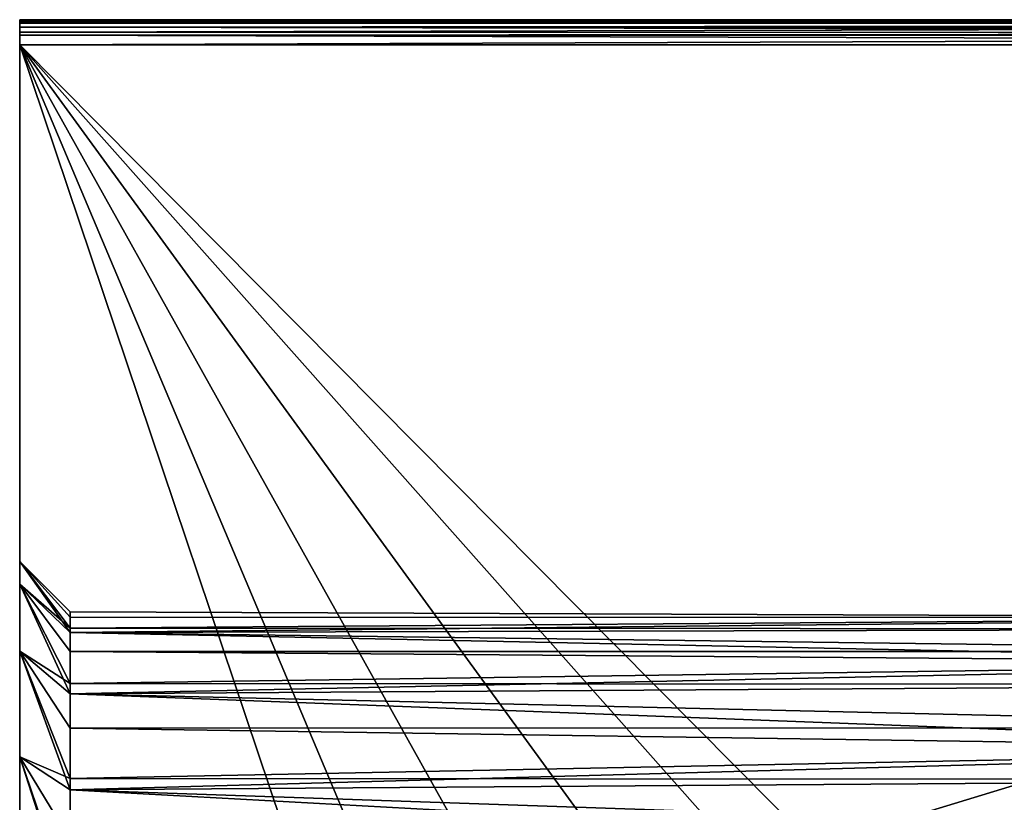
# Model space of a CAD drawing. Extents: x 0 to 6.4, y 0 to 13.3.
# Drawn here: x 0 to 1, y 10 to 10.7 of the extents above; entities that cross this region are included whole.
import ezdxf

# ---------------------------------------------------------------- set-up
doc = ezdxf.new("R2010")
doc.units = 0
doc.layers.add('CHROME', color=40, linetype='CONTINUOUS')

msp = doc.modelspace()

# ---------------------------------------------------------------- linework, layer by layer
at = {"layer": 'CHROME'}
for points in [[(3.4, 10.75, 8.41099), (0, 10.75, 8.41099), (3.4, 10.74982, 8.414)], [(3.4, 10.74982, 8.414), (0, 10.75, 8.41099), (0, 10.74665, 8.4235)], [(1.9, 10.75, 7.23599), (3.4, 10.75, 6.86099), (0, 10.75, 6.86099)], [(3.4, 10.75, 8.41099), (1.9, 10.75, 8.03599), (0, 10.75, 8.41099)], [(0, 10.75, 8.41099), (1.9, 10.75, 8.03599), (0.7, 10.75, 8.03599)], [(0, 10.75, 8.41099), (0.7, 10.75, 8.03599), (0, 10.75, 6.86099)], [(0, 10.75, 6.86099), (0.7, 10.75, 8.03599), (0.7, 10.75, 7.23599)], [(0, 10.75, 6.86099), (0.7, 10.75, 7.23599), (1.9, 10.75, 7.23599)], [(0, 10.01836, 7.31088), (0, 10.1232, 7.43188), (0, 10.75, 6.86099)], [(0, 10.75, 6.86099), (0, 10.1232, 7.43188), (0, 10.18971, 7.57752)], [(0, 10.75, 6.86099), (0, 10.18971, 7.57752), (0, 10.75, 8.41099)], [(0, 10.7481, 6.85143), (0, 10.01836, 7.31088), (0, 10.75, 6.86099)], [(0, 10.18971, 7.57752), (0, 10.2125, 7.736), (0, 10.75, 8.41099)], [(0, 10.75, 8.41099), (0, 10.2125, 7.736), (0, 10.18971, 7.89447)], [(0, 10.75, 8.41099), (0, 10.18971, 7.89447), (0, 10.74665, 8.4235)], [(3.4, 10.74982, 6.85799), (0, 10.7481, 6.85143), (0, 10.75, 6.86099)], [(3.4, 10.74982, 6.85799), (0, 10.75, 6.86099), (3.4, 10.75, 6.86099)], [(3.4, 10.74982, 8.414), (0, 10.74665, 8.4235), (3.4, 10.74633, 8.42338)], [(3.4, 10.74746, 6.85166), (0, 10.7481, 6.85143), (3.4, 10.74982, 6.85799)], [(0, 10.74268, 6.84332), (0, 10.01836, 7.31088), (0, 10.7481, 6.85143)], [(3.4, 10.74575, 6.84705), (0, 10.74268, 6.84332), (0, 10.7481, 6.85143)], [(3.4, 10.74575, 6.84705), (0, 10.7481, 6.85143), (3.4, 10.74746, 6.85166)], [(0, 10.7375, 8.43264), (3.4, 10.74575, 8.42494), (0, 10.74665, 8.4235)], [(3.4, 10.74633, 8.42338), (0, 10.74665, 8.4235), (3.4, 10.74575, 8.42494)], [(0, 10.74665, 8.4235), (0, 10.18971, 7.89447), (0, 10.1232, 8.04011)], [(0, 10.74665, 8.4235), (0, 10.1232, 8.04011), (0, 10.7375, 8.43264)], [(0, 10.7375, 8.43264), (3.4, 10.73715, 8.43275), (3.4, 10.74575, 8.42494)], [(3.4, 10.74221, 6.84383), (0, 10.74268, 6.84332), (3.4, 10.74575, 6.84705)], [(1.9, 10.75, 7.23599), (1.9, 10.75, 8.03599), (0.7, 10.75, 8.03599), (0.7, 10.75, 7.23599)], [(0, 10.73457, 6.8379), (0, 10.725, 6.83599), (0, 10.74268, 6.84332)], [(0, 10.74268, 6.84332), (0, 10.725, 6.83599), (0, 10.01836, 7.31088)], [(3.4, 10.73691, 6.83901), (0, 10.73457, 6.8379), (0, 10.74268, 6.84332)], [(3.4, 10.73691, 6.83901), (0, 10.74268, 6.84332), (3.4, 10.74221, 6.84383)], [(0, 10.725, 8.43599), (3.4, 10.73715, 8.43275), (0, 10.7375, 8.43264)], [(0, 10.7375, 8.43264), (0, 10.1232, 8.04011), (0, 10.725, 8.43599)], [(3.4, 10.725, 8.436), (3.4, 10.73715, 8.43275), (0, 10.725, 8.43599)], [(3.4, 10.73444, 6.83839), (0, 10.73457, 6.8379), (3.4, 10.73691, 6.83901)], [(3.4, 10.73444, 6.83839), (3.4, 10.725, 6.83599), (0, 10.73457, 6.8379)], [(0, 10.73457, 6.8379), (3.4, 10.725, 6.83599), (0, 10.725, 6.83599)], [(0, 10.725, 8.43599), (0, 8.575, 8.43599), (3.4, 10.725, 8.436)], [(3.4, 10.725, 8.436), (0, 8.575, 8.43599), (3.4, 8.575, 8.43599)], [(0, 9.88367, 7.22433), (0, 10.01836, 7.31088), (0, 10.725, 6.83599)], [(0, 8.575, 6.83599), (0, 9.56995, 7.17922), (0, 10.725, 6.83599)], [(0, 10.725, 6.83599), (0, 9.56995, 7.17922), (0, 9.73005, 7.17922)], [(0, 10.725, 6.83599), (0, 9.73005, 7.17922), (0, 9.88367, 7.22433)], [(0, 9.73005, 8.29277), (0, 8.575, 8.43599), (0, 10.725, 8.43599)], [(0, 10.1232, 8.04011), (0, 10.01836, 8.1611), (0, 10.725, 8.43599)], [(0, 10.725, 8.43599), (0, 10.01836, 8.1611), (0, 9.88367, 8.24766)], [(0, 10.725, 8.43599), (0, 9.88367, 8.24766), (0, 9.73005, 8.29277)], [(0.56448, 9.95057, 6.83599), (0.46168, 9.89938, 6.83599), (0, 10.725, 6.83599)], [(3.4, 10.725, 6.83599), (0.78929, 9.92974, 6.83599), (0, 10.725, 6.83599)], [(0, 10.725, 6.83599), (0.78929, 9.92974, 6.83599), (0.67883, 9.96117, 6.83599)], [(0, 10.725, 6.83599), (0.67883, 9.96117, 6.83599), (0.56448, 9.95057, 6.83599)], [(0.46168, 9.89938, 6.83599), (0.38431, 9.81451, 6.83599), (0, 10.725, 6.83599)], [(0, 10.725, 6.83599), (0.38431, 9.81451, 6.83599), (0.34282, 9.70742, 6.83599)], [(0, 10.725, 6.83599), (0.34282, 9.70742, 6.83599), (0, 8.575, 6.83599)], [(3.4, 10.725, 6.83599), (0.88094, 9.86053, 6.83599), (0.78929, 9.92974, 6.83599)], [(0.9414, 9.76289, 6.83599), (0.88094, 9.86053, 6.83599), (3.4, 10.725, 6.83599)], [(3.4, 8.575, 6.83599), (0.9414, 9.53711, 6.83599), (3.4, 10.725, 6.83599)], [(3.4, 10.725, 6.83599), (0.9414, 9.53711, 6.83599), (0.9625, 9.65, 6.83599)], [(3.4, 10.725, 6.83599), (0.9625, 9.65, 6.83599), (0.9414, 9.76289, 6.83599)], [(0, 10.18971, 7.57752), (0.05, 10.14174, 7.59161), (0, 10.2125, 7.736)], [(0, 10.2125, 7.736), (0.05, 10.14174, 7.59161), (0.05, 10.15708, 7.69827)], [(0.05, 10.15708, 7.69827), (0.05, 10.1625, 7.73599), (0, 10.2125, 7.736)], [(0, 10.2125, 7.736), (0.05, 10.1625, 7.73599), (0.05, 10.14618, 7.84954)], [(0, 10.2125, 7.736), (0.05, 10.14618, 7.84954), (0, 10.18971, 7.89447)], [(0, 10.1232, 7.43188), (0.05, 10.08114, 7.45892), (0, 10.18971, 7.57752)], [(0.05, 10.08114, 7.45892), (0.05, 10.12302, 7.55061), (0, 10.18971, 7.57752)], [(0, 10.18971, 7.57752), (0.05, 10.12302, 7.55061), (0.05, 10.14174, 7.59161)], [(0.05, 10.14618, 7.84954), (0.05, 10.14174, 7.88038), (0, 10.18971, 7.89447)], [(0, 10.18971, 7.89447), (0.05, 10.14174, 7.88038), (0.05, 10.0912, 7.99104)], [(0, 10.18971, 7.89447), (0.05, 10.0912, 7.99104), (0, 10.1232, 8.04011)], [(0.05, 10.15708, 7.69827), (1.5, 10.15678, 7.69769), (0.05, 10.1625, 7.73599)], [(0.05, 10.1625, 7.73599), (1.5, 10.15678, 7.69769), (1.5, 10.15678, 7.81238)], [(0.05, 10.1625, 7.73599), (1.5, 10.15678, 7.81238), (0.05, 10.14618, 7.84954)], [(0.05, 10.14174, 7.59161), (1.5, 10.15678, 7.65961), (0.05, 10.15708, 7.69827)], [(0.05, 10.15708, 7.69827), (1.5, 10.15678, 7.65961), (1.5, 10.15678, 7.69769)], [(0.05, 10.14174, 7.59161), (1.5, 10.12297, 7.55002), (1.5, 10.15678, 7.65961)], [(0.05, 10.14618, 7.84954), (1.5, 10.15678, 7.81238), (1.5, 10.14555, 7.84877)], [(0.05, 10.14618, 7.84954), (1.5, 10.14555, 7.84877), (0.05, 10.14174, 7.88038)], [(0.05, 10.14174, 7.88038), (1.5, 10.14555, 7.84877), (1.5, 10.11175, 7.95836)], [(0.05, 10.12302, 7.55061), (1.5, 10.12297, 7.55002), (0.05, 10.14174, 7.59161)], [(0.05, 10.14174, 7.88038), (1.5, 10.11175, 7.95836), (0.05, 10.0912, 7.99104)], [(0, 10.01836, 7.31088), (0.05, 9.98562, 7.34867), (0, 10.1232, 7.43188)], [(0.05, 9.98562, 7.34867), (0.05, 10.04707, 7.41959), (0, 10.1232, 7.43188)], [(0, 10.1232, 7.43188), (0.05, 10.04707, 7.41959), (0.05, 10.08114, 7.45892)], [(0.05, 10.0912, 7.99104), (0.05, 10.08114, 8.01307), (0, 10.1232, 8.04011)], [(0, 10.1232, 8.04011), (0.05, 10.08114, 8.01307), (0.05, 9.99694, 8.11025)], [(0, 10.1232, 8.04011), (0.05, 9.99694, 8.11025), (0, 10.01836, 8.1611)], [(0.05, 10.08114, 7.45892), (1.5, 10.11175, 7.51363), (0.05, 10.12302, 7.55061)], [(0.05, 10.12302, 7.55061), (1.5, 10.11175, 7.51363), (1.5, 10.12297, 7.55002)], [(0.05, 10.08114, 7.45892), (1.5, 10.04714, 7.41887), (1.5, 10.11175, 7.51363)], [(0.05, 10.0912, 7.99104), (1.5, 10.11175, 7.95836), (1.5, 10.09029, 7.98983)], [(0.05, 10.0912, 7.99104), (1.5, 10.09029, 7.98983), (0.05, 10.08114, 8.01307)], [(0.05, 10.08114, 8.01307), (1.5, 10.09029, 7.98983), (1.5, 10.02569, 8.08458)], [(0.05, 10.04707, 7.41959), (1.5, 10.04714, 7.41887), (0.05, 10.08114, 7.45892)], [(0.05, 10.08114, 8.01307), (1.5, 10.02569, 8.08458), (0.05, 9.99694, 8.11025)], [(0.05, 10.04707, 7.41959), (1.5, 10.02569, 7.38741), (1.5, 10.04714, 7.41887)], [(0.05, 9.98562, 7.34867), (1.5, 10.02569, 7.38741), (0.05, 10.04707, 7.41959)], [(0.05, 9.98562, 7.34867), (1.5, 9.93603, 7.3159), (1.5, 10.02569, 7.38741)], [(0.05, 9.99694, 8.11025), (1.5, 10.02569, 8.08458), (1.5, 9.99591, 8.10833)], [(0, 9.88367, 7.22433), (0.05, 9.8629, 7.26981), (0, 10.01836, 7.31088)], [(0.05, 9.8629, 7.26981), (0.05, 9.93599, 7.31677), (0, 10.01836, 7.31088)], [(0, 10.01836, 7.31088), (0.05, 9.93599, 7.31677), (0.05, 9.98562, 7.34867)], [(0.05, 9.99694, 8.11025), (0.05, 9.98562, 8.12332), (0, 10.01836, 8.1611)], [(0, 10.01836, 8.1611), (0.05, 9.98562, 8.12332), (0.05, 9.87162, 8.19658)], [(0, 10.01836, 8.1611), (0.05, 9.87162, 8.19658), (0, 9.88367, 8.24766)], [(0.05, 9.99694, 8.11025), (1.5, 9.99591, 8.10833), (0.05, 9.98562, 8.12332)], [(0.05, 9.98562, 8.12332), (1.5, 9.99591, 8.10833), (1.5, 9.90625, 8.17983)], [(0.05, 9.93599, 7.31677), (1.5, 9.93603, 7.3159), (0.05, 9.98562, 7.34867)], [(0.05, 9.98562, 8.12332), (1.5, 9.90625, 8.17983), (0.05, 9.87162, 8.19658)]]:
    msp.add_3dface(points, dxfattribs=at)

doc.saveas('drawing.dxf')
